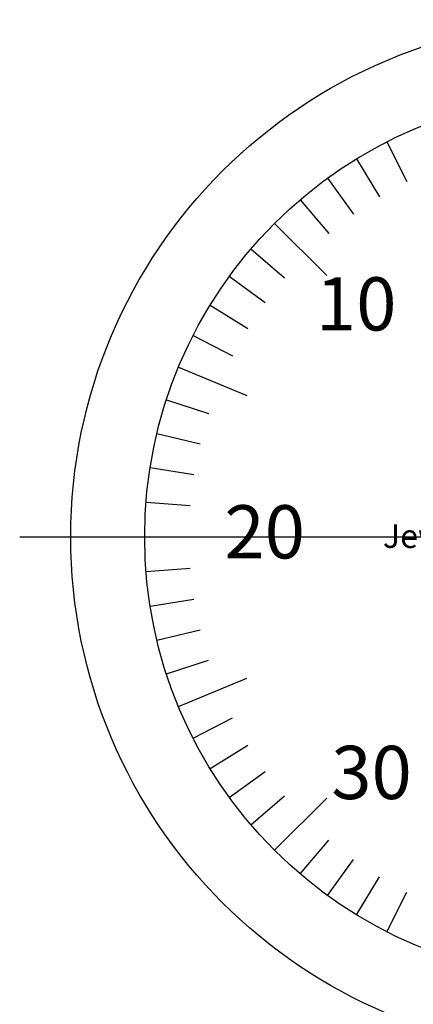
# Model space of a CAD drawing. Extents: x 236 to 506, y 172 to 367.
# Drawn here: x 443 to 456, y 276 to 310 of the extents above; entities that cross this region are included whole.
import ezdxf

# ---------------------------------------------------------------- set-up
doc = ezdxf.new("R2010")
doc.units = 0
doc.linetypes.add('CENTER2', pattern=[28.575, 19.05, -3.175, 3.175, -3.175])
for name, color, linetype in [('中心線', 4, 'CENTER2'), ('外形線', 7, 'CONTINUOUS'), ('文字', 6, 'CONTINUOUS'), ('目盛', 70, 'CONTINUOUS')]:
    doc.layers.add(name, color=color, linetype=linetype)
doc.styles.add('STYLE3', font='romans.shx', dxfattribs={"bigfont": 'bigfont.shx'})

msp = doc.modelspace()

# ---------------------------------------------------------------- linework, layer by layer
at = {"layer": '中心線'}
msp.add_line((442.535, 292.161), (481.551, 292.161), dxfattribs=at)
at = {"layer": '外形線'}
for radius in [17.5, 15]:
    msp.add_circle((461.764, 292.161), radius, dxfattribs=at)
at = {"layer": '目盛'}
for p, q in [((454.954, 305.526), (455.635, 304.19)), ((453.926, 304.951), (454.71, 303.672)), ((452.947, 304.297), (453.829, 303.083)), ((452.022, 303.567), (452.996, 302.427)), ((451.157, 302.768), (452.925, 301)), ((450.358, 301.903), (451.498, 300.929)), ((449.628, 300.978), (450.842, 300.096)), ((448.974, 299.999), (450.253, 299.215)), ((448.399, 298.971), (449.735, 298.29)), ((447.905, 297.902), (450.215, 296.945)), ((447.498, 296.797), (448.924, 296.333)), ((447.178, 295.663), (448.637, 295.313)), ((446.948, 294.508), (448.43, 294.273)), ((446.81, 293.338), (448.305, 293.22)), ((446.764, 292.161), (449.264, 292.161)), ((446.81, 290.984), (448.305, 291.102)), ((446.948, 289.815), (448.43, 290.049)), ((447.178, 288.66), (448.637, 289.01)), ((447.498, 287.526), (448.924, 287.99)), ((447.905, 286.421), (450.215, 287.378)), ((448.399, 285.351), (449.735, 286.032)), ((448.974, 284.324), (450.253, 285.108)), ((449.628, 283.345), (450.842, 284.226)), ((450.358, 282.42), (451.498, 283.394)), ((451.157, 281.555), (452.925, 283.322)), ((452.022, 280.755), (452.996, 281.896)), ((452.947, 280.026), (453.829, 281.24)), ((453.926, 279.372), (454.71, 280.651)), ((454.954, 278.796), (455.635, 280.133))]:
    msp.add_line(p, q, dxfattribs=at)

# ---------------------------------------------------------------- texts
at = {"layer": '文字', "style": 'STYLE3'}
for s, height, p in [('10', 1.8, (452.557, 299.144)), ('20', 1.8, (449.461, 291.431)), ('Jeweled', 0.8, (454.823, 291.787)), ('30', 1.8, (453.076, 283.289))]:
    msp.add_text(s, height=height, dxfattribs=at).set_placement(p)

doc.saveas('drawing.dxf')
